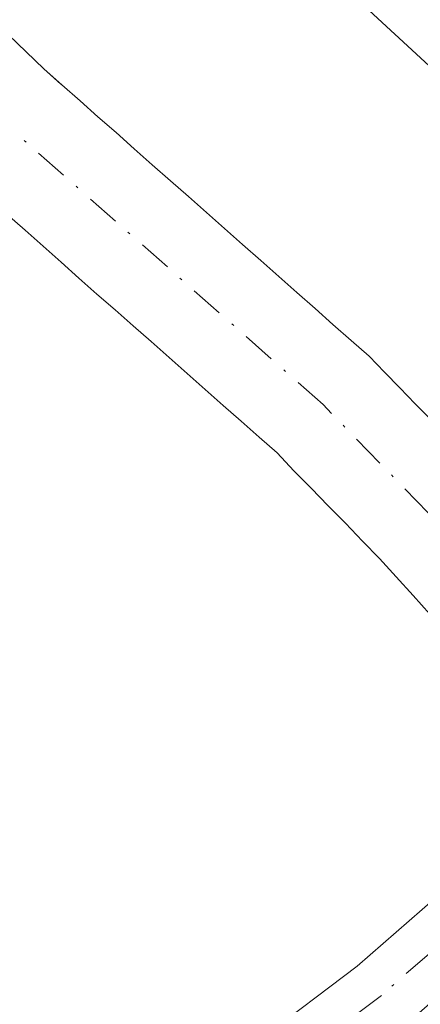
# Model space of a CAD drawing. Units: metres. Extents: x 657977 to 661429, y 4758013 to 4760406.
# Drawn here: x 658683 to 658699, y 4759512 to 4759550 of the extents above; entities that cross this region are included whole.
import ezdxf

# ---------------------------------------------------------------- set-up
doc = ezdxf.new("R2010")
doc.units = ezdxf.units.M
doc.header["$MEASUREMENT"] = 0
doc.linetypes.add('DGN Style 4', pattern=[2.6384748266838614, 1.318413404963828, -0.6592067024819142, 0.001648016756204785, -0.6592067024819142])
for name, color, linetype, lineweight in [('Arbolado forestal CxS', 92, 'Continuous', 0), ('Comarca CxS', 21, 'Continuous', 0), ('Comunidad Autónoma CxS', 142, 'Continuous', 0), ('Corriente natural Cxs', 4, 'Continuous', 13), ('Corriente natural eje', 4, 'DGN Style 4', 0), ('Curva de nivel normal', 30, 'Continuous', 0), ('Espacio natural protegido CxS', 121, 'Continuous', 0), ('Municipio CxS', 4, 'Continuous', 0), ('Pastizal CxS', 92, 'Continuous', 0), ('Pista no pavimentada Cxs', 111, 'Continuous', 0), ('Pista no pavimentada eje', 91, 'DGN Style 4', 0), ('Provincia CxS', 1, 'Continuous', 0), ('Suelo desnudo CxS', 253, 'Continuous', 0)]:
    doc.layers.add(name, color=color, linetype=linetype, lineweight=lineweight)

# ---------------------------------------------------------------- blocks, each defined once
blk = doc.blocks.new('*U7')
at = {"layer": 'Suelo desnudo CxS', "color": 253, "linetype": 'Continuous', "lineweight": 0}
for points in [[(658698.9501, 4759526.970100001, 1001.767900000006), (658698.2901, 4759527.700099999, 1001.740900000004), (658697.6201, 4759528.440099999, 1001.723400000003), (658696.9600999998, 4759529.170100001, 1001.679000000004), (658696.2801000001, 4759529.860099999, 1001.636799999993), (658695.6101000002, 4759530.5601, 1001.594299999997), (658694.9301000005, 4759531.2501, 1001.554300000003), (658694.2600999996, 4759531.950099999, 1001.5141), (658693.5800999999, 4759532.640100001, 1001.475600000005), (658692.9101, 4759533.340100001, 1001.423999999999), (658692.2001, 4759533.970100001, 1001.374599999996), (658691.4901000002, 4759534.600099999, 1001.333499999993), (658690.7801000001, 4759535.220100001, 1001.297500000001), (658690.0701000001, 4759535.850099999, 1001.264299999995), (658689.3601000002, 4759536.4801, 1001.235000000001), (658688.6501000002, 4759537.110099999, 1001.209600000002), (658687.9401000004, 4759537.7401, 1001.1878), (658687.2301000003, 4759538.370100001, 1001.160300000003), (658686.5201000003, 4759539.0001, 1001.142000000007), (658685.8000999996, 4759539.620100001, 1001.124299999996), (658685.0900999998, 4759540.2501, 1001.103199999998), (658684.3800999997, 4759540.880100001, 1001.080600000001), (658683.6700999998, 4759541.5101, 1001.056700000001), (658682.9600999998, 4759542.140100001, 1001.031300000002), (658682.2500999998, 4759542.7601, 1001.035799999998)], [(658682.3101000005, 4759549.870100001, 1000.590899999996), (658683.0100999996, 4759549.190099999, 1000.619200000001), (658683.7001, 4759548.520099999, 1000.636799999993), (658684.3757999997, 4759547.920499999, 1000.614199999996), (658684.4101, 4759547.890100001, 1000.611799999999), (658685.1300999997, 4759547.2601, 1000.608900000007), (658685.8400999998, 4759546.630100001, 1000.686900000001), (658686.5601000005, 4759546.0001, 1000.734800000006), (658687.2701000003, 4759545.360099999, 1000.751399999994), (658687.9801000003, 4759544.7301, 1000.822), (658688.7001, 4759544.100099999, 1000.894700000004), (658689.4101, 4759543.470100001, 1000.924100000004), (658690.1201, 4759542.840100001, 1000.911999999997), (658690.8400999998, 4759542.210100001, 1000.920700000003), (658691.5500999996, 4759541.5801, 1000.971699999995), (658692.2701000003, 4759540.950099999, 1000.998200000002), (658692.9801000003, 4759540.3201, 1001.074500000002), (658693.6901000004, 4759539.6801, 1001.144700000004), (658694.4101, 4759539.050100001, 1001.172099999996), (658695.1201, 4759538.420100001, 1001.153699999995), (658695.8400999998, 4759537.790100001, 1001.0913), (658696.5500999996, 4759537.1601, 1001.079599999997), (658697.1601, 4759536.530099999, 1001.126999999993), (658697.7600999996, 4759535.9101, 1001.179999999993), (658698.3701, 4759535.280099999, 1001.242100000003), (658698.9801000003, 4759534.6601, 1001.286200000002)]]:
    blk.add_polyline3d(points, dxfattribs=at)

msp = doc.modelspace()

# ---------------------------------------------------------------- linework, layer by layer
at = {"layer": 'Arbolado forestal CxS', "color": 92, "linetype": 'Continuous', "lineweight": 0}
msp.add_polyline3d([(658698.9801000003, 4759534.6601, 1001.286200000002), (658698.3701, 4759535.280099999, 1001.242100000003), (658697.7600999996, 4759535.9101, 1001.179999999993), (658697.1601, 4759536.530099999, 1001.126999999993), (658696.5500999996, 4759537.1601, 1001.079599999997), (658695.8400999998, 4759537.790100001, 1001.0913), (658695.1201, 4759538.420100001, 1001.153699999995), (658694.4101, 4759539.050100001, 1001.172099999996), (658693.6901000004, 4759539.6801, 1001.144700000004), (658692.9801000003, 4759540.3201, 1001.074500000002), (658692.2701000003, 4759540.950099999, 1000.998200000002), (658691.5500999996, 4759541.5801, 1000.971699999995), (658690.8400999998, 4759542.210100001, 1000.920700000003), (658690.1201, 4759542.840100001, 1000.911999999997), (658689.4101, 4759543.470100001, 1000.924100000004), (658688.7001, 4759544.100099999, 1000.894700000004), (658687.9801000003, 4759544.7301, 1000.822), (658687.2701000003, 4759545.360099999, 1000.751399999994), (658686.5601000005, 4759546.0001, 1000.734800000006), (658685.8400999998, 4759546.630100001, 1000.686900000001), (658685.1300999997, 4759547.2601, 1000.608900000007), (658684.4101, 4759547.890100001, 1000.611799999999), (658684.3757999997, 4759547.920499999, 1000.614199999996), (658683.7001, 4759548.520099999, 1000.636799999993), (658683.0100999996, 4759549.190099999, 1000.619200000001), (658682.3101000005, 4759549.870100001, 1000.590899999996)], dxfattribs=at)
msp.add_polyline3d([(658698.9801000003, 4759534.6601, 1001.286200000002), (658698.3701, 4759535.280099999, 1001.242100000003), (658697.7600999996, 4759535.9101, 1001.179999999993), (658697.1601, 4759536.530099999, 1001.126999999993), (658696.5500999996, 4759537.1601, 1001.079599999997), (658695.8400999998, 4759537.790100001, 1001.0913), (658695.1201, 4759538.420100001, 1001.153699999995), (658694.4101, 4759539.050100001, 1001.172099999996), (658693.6901000004, 4759539.6801, 1001.144700000004), (658692.9801000003, 4759540.3201, 1001.074500000002), (658692.2701000003, 4759540.950099999, 1000.998200000002), (658691.5500999996, 4759541.5801, 1000.971699999995), (658690.8400999998, 4759542.210100001, 1000.920700000003), (658690.1201, 4759542.840100001, 1000.911999999997), (658689.4101, 4759543.470100001, 1000.924100000004), (658688.7001, 4759544.100099999, 1000.894700000004), (658687.9801000003, 4759544.7301, 1000.822), (658687.2701000003, 4759545.360099999, 1000.751399999994), (658686.5601000005, 4759546.0001, 1000.734800000006), (658685.8400999998, 4759546.630100001, 1000.686900000001), (658685.1300999997, 4759547.2601, 1000.608900000007), (658684.4101, 4759547.890100001, 1000.611799999999), (658684.3757999997, 4759547.920499999, 1000.614199999996), (658683.7001, 4759548.520099999, 1000.636799999993), (658683.0100999996, 4759549.190099999, 1000.619200000001), (658682.3101000005, 4759549.870100001, 1000.590899999996)], dxfattribs=at)
at = {"layer": 'Comarca CxS', "color": 21, "linetype": 'Continuous', "lineweight": 0}
msp.add_3dface([(661428.650001232, 4758092.199982403), (658030.2500012071, 4758012.919982401), (657976.7900012061, 4760326.309982379), (661374.0500012335, 4760405.54998238)], dxfattribs=at)
at = {"layer": 'Comunidad Autónoma CxS', "color": 142, "linetype": 'Continuous', "lineweight": 0}
msp.add_3dface([(661428.650001232, 4758092.199982403), (658030.2500012071, 4758012.919982401), (657976.7900012061, 4760326.309982379), (661374.0500012335, 4760405.54998238)], dxfattribs=at)
at = {"layer": 'Corriente natural Cxs', "color": 4, "linetype": 'Continuous', "lineweight": 13}
for points in [[(658682.3101000005, 4759549.870100001, 1000.590899999996), (658683.0100999996, 4759549.190099999, 1000.619200000001), (658683.7001, 4759548.520099999, 1000.636799999993), (658684.4101, 4759547.890100001, 1000.611799999999), (658685.1300999997, 4759547.2601, 1000.608900000007), (658685.8400999998, 4759546.630100001, 1000.686900000001), (658686.5601000005, 4759546.0001, 1000.734800000006), (658687.2701000003, 4759545.360099999, 1000.751399999994), (658687.9801000003, 4759544.7301, 1000.822), (658688.7001, 4759544.100099999, 1000.894700000004), (658689.4101, 4759543.470100001, 1000.924100000004), (658690.1201, 4759542.840100001, 1000.911999999997), (658690.8400999998, 4759542.210100001, 1000.920700000003), (658691.5500999996, 4759541.5801, 1000.971699999995), (658692.2701000003, 4759540.950099999, 1000.998200000002), (658692.9801000003, 4759540.3201, 1001.074500000002), (658693.6901000004, 4759539.6801, 1001.144700000004), (658694.4101, 4759539.050100001, 1001.172099999996), (658695.1201, 4759538.420100001, 1001.153699999995), (658695.8400999998, 4759537.790100001, 1001.0913), (658696.5500999996, 4759537.1601, 1001.079599999997), (658697.1601, 4759536.530099999, 1001.126999999993), (658697.7600999996, 4759535.9101, 1001.179999999993), (658698.3701, 4759535.280099999, 1001.242100000003), (658698.9801000003, 4759534.6601, 1001.286200000002)], [(658682.3101000005, 4759549.870100001, 1000.590899999996), (658683.0100999996, 4759549.190099999, 1000.619200000001), (658683.7001, 4759548.520099999, 1000.636799999993), (658684.4101, 4759547.890100001, 1000.611799999999), (658685.1300999997, 4759547.2601, 1000.608900000007), (658685.8400999998, 4759546.630100001, 1000.686900000001), (658686.5601000005, 4759546.0001, 1000.734800000006), (658687.2701000003, 4759545.360099999, 1000.751399999994), (658687.9801000003, 4759544.7301, 1000.822), (658688.7001, 4759544.100099999, 1000.894700000004), (658689.4101, 4759543.470100001, 1000.924100000004), (658690.1201, 4759542.840100001, 1000.911999999997), (658690.8400999998, 4759542.210100001, 1000.920700000003), (658691.5500999996, 4759541.5801, 1000.971699999995), (658692.2701000003, 4759540.950099999, 1000.998200000002), (658692.9801000003, 4759540.3201, 1001.074500000002), (658693.6901000004, 4759539.6801, 1001.144700000004), (658694.4101, 4759539.050100001, 1001.172099999996), (658695.1201, 4759538.420100001, 1001.153699999995), (658695.8400999998, 4759537.790100001, 1001.0913), (658696.5500999996, 4759537.1601, 1001.079599999997), (658697.1601, 4759536.530099999, 1001.126999999993), (658697.7600999996, 4759535.9101, 1001.179999999993), (658698.3701, 4759535.280099999, 1001.242100000003), (658698.9801000003, 4759534.6601, 1001.286200000002)], [(658698.9501, 4759526.970100001, 1001.767900000006), (658698.2901, 4759527.700099999, 1001.740900000004), (658697.6201, 4759528.440099999, 1001.723400000003), (658696.9600999998, 4759529.170100001, 1001.679000000004), (658696.2801000001, 4759529.860099999, 1001.636799999993), (658695.6101000002, 4759530.5601, 1001.594299999997), (658694.9301000005, 4759531.2501, 1001.554300000003), (658694.2600999996, 4759531.950099999, 1001.5141), (658693.5800999999, 4759532.640100001, 1001.475600000005), (658692.9101, 4759533.340100001, 1001.423999999999), (658692.2001, 4759533.970100001, 1001.374599999996), (658691.4901000002, 4759534.600099999, 1001.333499999993), (658690.7801000001, 4759535.220100001, 1001.297500000001), (658690.0701000001, 4759535.850099999, 1001.264299999995), (658689.3601000002, 4759536.4801, 1001.235000000001), (658688.6501000002, 4759537.110099999, 1001.209600000002), (658687.9401000004, 4759537.7401, 1001.1878), (658687.2301000003, 4759538.370100001, 1001.160300000003), (658686.5201000003, 4759539.0001, 1001.142000000007), (658685.8000999996, 4759539.620100001, 1001.124299999996), (658685.0900999998, 4759540.2501, 1001.103199999998), (658684.3800999997, 4759540.880100001, 1001.080600000001), (658683.6700999998, 4759541.5101, 1001.056700000001), (658682.9600999998, 4759542.140100001, 1001.031300000002), (658682.2500999998, 4759542.7601, 1001.035799999998)], [(658698.9501, 4759526.970100001, 1001.767900000006), (658698.2901, 4759527.700099999, 1001.740900000004), (658697.6201, 4759528.440099999, 1001.723400000003), (658696.9600999998, 4759529.170100001, 1001.679000000004), (658696.2801000001, 4759529.860099999, 1001.636799999993), (658695.6101000002, 4759530.5601, 1001.594299999997), (658694.9301000005, 4759531.2501, 1001.554300000003), (658694.2600999996, 4759531.950099999, 1001.5141), (658693.5800999999, 4759532.640100001, 1001.475600000005), (658692.9101, 4759533.340100001, 1001.423999999999), (658692.2001, 4759533.970100001, 1001.374599999996), (658691.4901000002, 4759534.600099999, 1001.333499999993), (658690.7801000001, 4759535.220100001, 1001.297500000001), (658690.0701000001, 4759535.850099999, 1001.264299999995), (658689.3601000002, 4759536.4801, 1001.235000000001), (658688.6501000002, 4759537.110099999, 1001.209600000002), (658687.9401000004, 4759537.7401, 1001.1878), (658687.2301000003, 4759538.370100001, 1001.160300000003), (658686.5201000003, 4759539.0001, 1001.142000000007), (658685.8000999996, 4759539.620100001, 1001.124299999996), (658685.0900999998, 4759540.2501, 1001.103199999998), (658684.3800999997, 4759540.880100001, 1001.080600000001), (658683.6700999998, 4759541.5101, 1001.056700000001), (658682.9600999998, 4759542.140100001, 1001.031300000002), (658682.2500999998, 4759542.7601, 1001.035799999998)]]:
    msp.add_polyline3d(points, dxfattribs=at)
at = {"layer": 'Corriente natural eje', "color": 4, "linetype": 'DGN Style 4', "lineweight": 0}
msp.add_polyline3d([(658705.5499999998, 4759523.6281, 1001.6495), (658704.1841000002, 4759525.132099999, 1001.581200000001), (658698.8800999997, 4759530.9801, 1001.428400000004), (658694.7301000003, 4759535.2501, 1001.1976), (658681.9101, 4759546.590100001, 1000.538400000005), (658663.1700999998, 4759564.8101, 1000.663400000005), (658655.7600999996, 4759571.470100001, 1000.555399999997), (658651.2100999998, 4759575.130100001, 1000.647500000006), (658642.9301000005, 4759580.6501, 1000.610199999996), (658618.4700999996, 4759593.850099999, 999.8271999999997), (658607.5500999996, 4759599.9001, 999.7329000000027), (658590.0601000005, 4759609.940099999, 999.6079000000027), (658586.0601000005, 4759612.9901, 999.4122000000062), (658578.5900999998, 4759619.5101, 999.0730999999943), (658567.7701000003, 4759629.9001, 998.6613000000071), (658560.6700999998, 4759638.030099999, 998.5987000000023), (658554.7001, 4759646.390100001, 998.5939000000071), (658540.7701000003, 4759667.8101, 998.1757000000072), (658524.5401, 4759693.030099999, 997.8464999999997), (658524.2152000006, 4759693.5645, 997.8619000000036)], dxfattribs=at)
at = {"layer": 'Curva de nivel normal', "color": 30, "linetype": 'Continuous', "lineweight": 0, "elevation": 1005, "flags": 128}
msp.add_lwpolyline([(658725.9500000002, 4759529.369999999), (658721.1299999999, 4759534.41), (658719.7100000001, 4759537.279999999), (658718.7599999999, 4759537.390000001), (658716.5999999996, 4759536.300000001), (658714.7199999997, 4759536.439999999), (658705.0199999996, 4759543), (658694.6799999997, 4759552.57), (658688.0999999996, 4759556.390000001), (658680.5099999999, 4759562.33), (658659.0899999999, 4759581.66)], dxfattribs=at)
at = {"layer": 'Espacio natural protegido CxS', "color": 121, "linetype": 'Continuous', "lineweight": 0}
msp.add_3dface([(661428.650001232, 4758092.199982403), (658030.2500012071, 4758012.919982401), (657976.7900012061, 4760326.309982379), (661374.0500012335, 4760405.54998238)], dxfattribs=at)
msp.add_3dface([(661428.650001232, 4758092.199982403), (658030.2500012071, 4758012.919982401), (657976.7900012061, 4760326.309982379), (661374.0500012335, 4760405.54998238)], dxfattribs=at)
at = {"layer": 'Municipio CxS', "color": 4, "linetype": 'Continuous', "lineweight": 0}
msp.add_3dface([(661428.650001232, 4758092.199982403), (658030.2500012071, 4758012.919982401), (657976.7900012061, 4760326.309982379), (661374.0500012335, 4760405.54998238)], dxfattribs=at)
at = {"layer": 'Pastizal CxS', "color": 92, "linetype": 'Continuous', "lineweight": 0}
for points in [[(658682.2500999998, 4759542.7601, 1001.035799999998), (658682.9600999998, 4759542.140100001, 1001.031300000002), (658683.6700999998, 4759541.5101, 1001.056700000001), (658684.3800999997, 4759540.880100001, 1001.080600000001), (658685.0900999998, 4759540.2501, 1001.103199999998), (658685.8000999996, 4759539.620100001, 1001.124299999996), (658686.5201000003, 4759539.0001, 1001.142000000007), (658687.2301000003, 4759538.370100001, 1001.160300000003), (658687.9401000004, 4759537.7401, 1001.1878), (658688.6501000002, 4759537.110099999, 1001.209600000002), (658689.3601000002, 4759536.4801, 1001.235000000001), (658690.0701000001, 4759535.850099999, 1001.264299999995), (658690.7801000001, 4759535.220100001, 1001.297500000001), (658691.4901000002, 4759534.600099999, 1001.333499999993), (658692.2001, 4759533.970100001, 1001.374599999996), (658692.9101, 4759533.340100001, 1001.423999999999), (658693.5800999999, 4759532.640100001, 1001.475600000005), (658694.2600999996, 4759531.950099999, 1001.5141), (658694.9301000005, 4759531.2501, 1001.554300000003), (658695.6101000002, 4759530.5601, 1001.594299999997), (658696.2801000001, 4759529.860099999, 1001.636799999993), (658696.9600999998, 4759529.170100001, 1001.679000000004), (658697.6201, 4759528.440099999, 1001.723400000003), (658698.2901, 4759527.700099999, 1001.740900000004), (658698.9501, 4759526.970100001, 1001.767900000006)], [(658698.9501, 4759526.970100001, 1001.767900000006), (658698.2901, 4759527.700099999, 1001.740900000004), (658697.6201, 4759528.440099999, 1001.723400000003), (658696.9600999998, 4759529.170100001, 1001.679000000004), (658696.2801000001, 4759529.860099999, 1001.636799999993), (658695.6101000002, 4759530.5601, 1001.594299999997), (658694.9301000005, 4759531.2501, 1001.554300000003), (658694.2600999996, 4759531.950099999, 1001.5141), (658693.5800999999, 4759532.640100001, 1001.475600000005), (658692.9101, 4759533.340100001, 1001.423999999999), (658692.2001, 4759533.970100001, 1001.374599999996), (658691.4901000002, 4759534.600099999, 1001.333499999993), (658690.7801000001, 4759535.220100001, 1001.297500000001), (658690.0701000001, 4759535.850099999, 1001.264299999995), (658689.3601000002, 4759536.4801, 1001.235000000001), (658688.6501000002, 4759537.110099999, 1001.209600000002), (658687.9401000004, 4759537.7401, 1001.1878), (658687.2301000003, 4759538.370100001, 1001.160300000003), (658686.5201000003, 4759539.0001, 1001.142000000007), (658685.8000999996, 4759539.620100001, 1001.124299999996), (658685.0900999998, 4759540.2501, 1001.103199999998), (658684.3800999997, 4759540.880100001, 1001.080600000001), (658683.6700999998, 4759541.5101, 1001.056700000001), (658682.9600999998, 4759542.140100001, 1001.031300000002), (658682.2500999998, 4759542.7601, 1001.035799999998)]]:
    msp.add_polyline3d(points, dxfattribs=at)
at = {"layer": 'Pista no pavimentada Cxs', "color": 111, "linetype": 'Continuous', "lineweight": 0}
for points in [[(658584.9401000004, 4759574.360099999, 1006.6538), (658593.3601000002, 4759564.8301, 1010.322799999994), (658606.3201000001, 4759549.630100001, 1005.397899999996), (658614.4401000004, 4759540.800100001, 1006.528200000001), (658620.8901000004, 4759534.950099999, 1007.199999999997), (658628.7301000003, 4759528.920100001, 1005.116200000004), (658641.2801000001, 4759520.2401, 1006.170199999993), (658651.7600999996, 4759513.600099999, 1005.357099999994), (658660.0201000003, 4759509.0101, 1006.847599999994), (658662.4501, 4759508.030099999, 1004.945099999997), (658667.4600999998, 4759506.800100001, 1006.492100000003), (658672.6001000004, 4759506.190099999, 1006.008100000006), (658677.5601000005, 4759506.210100001, 1004.587299999999), (658685.4401000004, 4759507.470100001, 1004.455700000006), (658690.2701000003, 4759509.050100001, 1004.440700000007), (658692.2401000002, 4759510.1601, 1004.474100000007), (658696.0800999999, 4759513.0601, 1006.029599999995), (658700.1845000006, 4759516.645300001, 1009.454299999998)], [(658651.7600999996, 4759513.600099999, 1005.357099999994), (658660.0201000003, 4759509.0101, 1006.847599999994), (658662.4501, 4759508.030099999, 1004.945099999997), (658667.4600999998, 4759506.800100001, 1006.492100000003), (658672.6001000004, 4759506.190099999, 1006.008100000006), (658677.5601000005, 4759506.210100001, 1004.587299999999), (658685.4401000004, 4759507.470100001, 1004.455700000006), (658690.2701000003, 4759509.050100001, 1004.440700000007), (658692.2401000002, 4759510.1601, 1004.474100000007), (658696.0800999999, 4759513.0601, 1006.029599999995), (658700.1845000006, 4759516.645300001, 1009.454299999998), (658701.9518999998, 4759514.2137, 1007.040900000007), (658697.9801000003, 4759510.7401, 1005.828599999994), (658693.8800999997, 4759507.640100001, 1004.673599999995), (658691.4901000002, 4759506.290100001, 1005.276500000007), (658686.1401000004, 4759504.550100001, 1004.691399999996), (658677.8000999996, 4759503.210100001, 1004.829599999997), (658672.4200999998, 4759503.190099999, 1009.489799999996), (658666.9200999998, 4759503.840100001, 1013.214999999997), (658661.5301000001, 4759505.170100001, 1009.7935), (658658.7200999996, 4759506.290100001, 1011.962199999994), (658650.2200999996, 4759511.020099999, 1011.110100000005)]]:
    msp.add_polyline3d(points, dxfattribs=at)
at = {"layer": 'Pista no pavimentada eje', "color": 91, "linetype": 'DGN Style 4', "lineweight": 0}
msp.add_polyline3d([(658701.0680999998, 4759515.429500001, 1008.144100000005), (658697.0301000001, 4759511.9001, 1005.771800000002), (658693.0601000005, 4759508.9001, 1004.590899999996), (658690.8800999997, 4759507.670100001, 1004.492499999993), (658688.2050999999, 4759506.800100001, 1004.605500000005), (658686.2462999999, 4759506.159299999, 1004.566500000001)], dxfattribs=at)
at = {"layer": 'Provincia CxS', "color": 1, "linetype": 'Continuous', "lineweight": 0}
msp.add_3dface([(661428.650001232, 4758092.199982403), (658030.2500012071, 4758012.919982401), (657976.7900012061, 4760326.309982379), (661374.0500012335, 4760405.54998238)], dxfattribs=at)
at = {"layer": 'Suelo desnudo CxS', "color": 253, "linetype": 'Continuous', "lineweight": 0}
for points in [[(658698.9801000003, 4759534.6601, 1001.286200000002), (658698.3701, 4759535.280099999, 1001.242100000003), (658697.7600999996, 4759535.9101, 1001.179999999993), (658697.1601, 4759536.530099999, 1001.126999999993), (658696.5500999996, 4759537.1601, 1001.079599999997), (658695.8400999998, 4759537.790100001, 1001.0913), (658695.1201, 4759538.420100001, 1001.153699999995), (658694.4101, 4759539.050100001, 1001.172099999996), (658693.6901000004, 4759539.6801, 1001.144700000004), (658692.9801000003, 4759540.3201, 1001.074500000002), (658692.2701000003, 4759540.950099999, 1000.998200000002), (658691.5500999996, 4759541.5801, 1000.971699999995), (658690.8400999998, 4759542.210100001, 1000.920700000003), (658690.1201, 4759542.840100001, 1000.911999999997), (658689.4101, 4759543.470100001, 1000.924100000004), (658688.7001, 4759544.100099999, 1000.894700000004), (658687.9801000003, 4759544.7301, 1000.822), (658687.2701000003, 4759545.360099999, 1000.751399999994), (658686.5601000005, 4759546.0001, 1000.734800000006), (658685.8400999998, 4759546.630100001, 1000.686900000001), (658685.1300999997, 4759547.2601, 1000.608900000007), (658684.4101, 4759547.890100001, 1000.611799999999), (658684.3757999997, 4759547.920499999, 1000.614199999996), (658683.7001, 4759548.520099999, 1000.636799999993), (658683.0100999996, 4759549.190099999, 1000.619200000001), (658682.3101000005, 4759549.870100001, 1000.590899999996)], [(658698.9501, 4759526.970100001, 1001.767900000006), (658698.2901, 4759527.700099999, 1001.740900000004), (658697.6201, 4759528.440099999, 1001.723400000003), (658696.9600999998, 4759529.170100001, 1001.679000000004), (658696.2801000001, 4759529.860099999, 1001.636799999993), (658695.6101000002, 4759530.5601, 1001.594299999997), (658694.9301000005, 4759531.2501, 1001.554300000003), (658694.2600999996, 4759531.950099999, 1001.5141), (658693.5800999999, 4759532.640100001, 1001.475600000005), (658692.9101, 4759533.340100001, 1001.423999999999), (658692.2001, 4759533.970100001, 1001.374599999996), (658691.4901000002, 4759534.600099999, 1001.333499999993), (658690.7801000001, 4759535.220100001, 1001.297500000001), (658690.0701000001, 4759535.850099999, 1001.264299999995), (658689.3601000002, 4759536.4801, 1001.235000000001), (658688.6501000002, 4759537.110099999, 1001.209600000002), (658687.9401000004, 4759537.7401, 1001.1878), (658687.2301000003, 4759538.370100001, 1001.160300000003), (658686.5201000003, 4759539.0001, 1001.142000000007), (658685.8000999996, 4759539.620100001, 1001.124299999996), (658685.0900999998, 4759540.2501, 1001.103199999998), (658684.3800999997, 4759540.880100001, 1001.080600000001), (658683.6700999998, 4759541.5101, 1001.056700000001), (658682.9600999998, 4759542.140100001, 1001.031300000002), (658682.2500999998, 4759542.7601, 1001.035799999998)]]:
    msp.add_polyline3d(points, dxfattribs=at)

# ---------------------------------------------------------------- block references
msp.add_blockref('*U7', (0, 0), dxfattribs=at)

doc.saveas('drawing.dxf')
